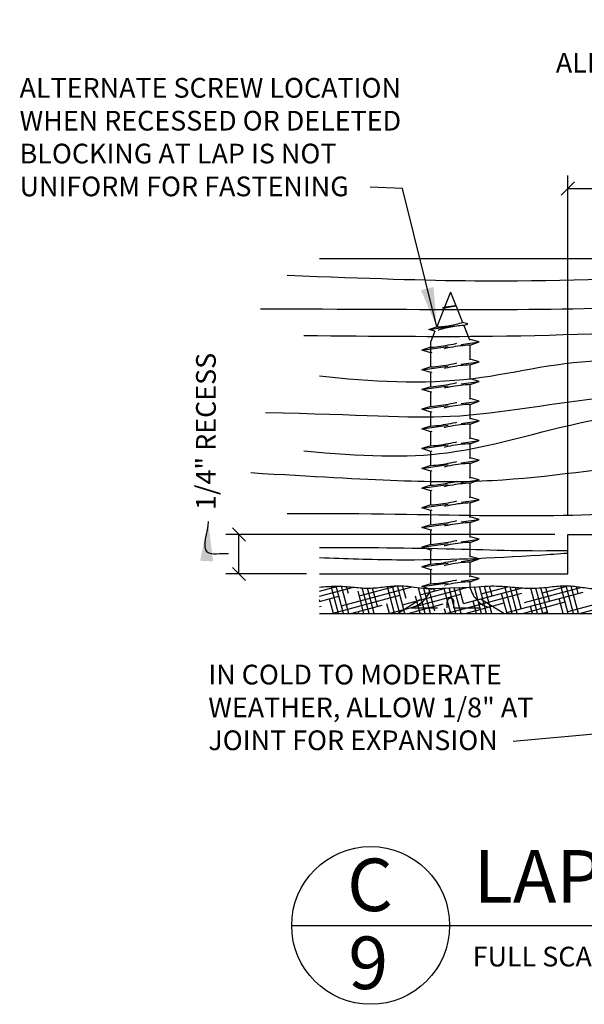
# Model space of a CAD drawing. Extents: x 43.5 to 128.1, y 3.2 to 52.
# Drawn here: x 93.8 to 104.5, y 3.2 to 21.9 of the extents above; entities that cross this region are included whole.
import ezdxf

# ---------------------------------------------------------------- set-up
doc = ezdxf.new("R2010")
doc.units = 0
doc.header["$MEASUREMENT"] = 0
doc.linetypes.add('HIDDEN2', pattern=[0.1875, 0.125, -0.0625])
doc.layers.get('0').update_dxf_attribs({"linetype": 'CONTINUOUS'})
doc.layers.get('DEFPOINTS').update_dxf_attribs({"linetype": 'CONTINUOUS'})
for name, color, linetype in [('CAULK', 3, 'CONTINUOUS'), ('CONNECTION', 1, 'CONTINUOUS'), ('CONNECTIONS', 1, 'CONTINUOUS'), ('DETAILS', 5, 'CONTINUOUS'), ('DIMENSIONS', 8, 'CONTINUOUS'), ('DIMS', 8, 'CONTINUOUS'), ('FIBERGLASS', 7, 'CONTINUOUS'), ('FLASHING', 5, 'CONTINUOUS'), ('FRAMING', 4, 'CONTINUOUS'), ('HATCH', 124, 'CONTINUOUS'), ('TEXT', 8, 'CONTINUOUS')]:
    doc.layers.add(name, color=color, linetype=linetype)
doc.styles.add('DIMS', font='stylu.ttf')
doc.styles.add('NOTES', font='stylu.ttf', dxfattribs={"height": 0.375})
doc.styles.add('TITLES', font='swiss.ttf', dxfattribs={"height": 1})
doc.dimstyles.new('EDON$7', dxfattribs={"dimscale": 4, "dimtxt": 0.125, "dimasz": 0.1875, "dimexe": 0.1875, "dimexo": 0.0625, "dimgap": 0.0625, "dimtad": 3, "dimdec": 4, "dimzin": 3, "dimdsep": 46, "dimlunit": 4, "dimtxsty": 'DIMS', "dimcen": 0.0625, "dimclrd": 3, "dimclre": 3, "dimclrt": 256, "dimaunit": 1, "dimadec": 0, "dimazin": 0, "dimtfac": 1, "dimtdec": 4, "dimtofl": 0, "dimtmove": 2, "dimatfit": 3, "dimfxl": 0, "dimfrac": 1, "dimtolj": 1, "dimtzin": 0, "dimarcsym": 0})
doc.dimstyles.new('EDONDIMS', dxfattribs={"dimscale": 4, "dimtxt": 0.09375, "dimasz": 0.0625, "dimexe": 0.0625, "dimexo": 0.0625, "dimgap": 0.0625, "dimtad": 3, "dimdec": 4, "dimzin": 3, "dimdsep": 46, "dimlunit": 4, "dimtxsty": 'DIMS', "dimblk1": 'OBLIQUE', "dimblk2": 'OBLIQUE', "dimsah": 1, "dimcen": 0.0625, "dimclrd": 3, "dimclre": 3, "dimclrt": 8, "dimaunit": 1, "dimadec": 0, "dimazin": 0, "dimtfac": 1, "dimtdec": 4, "dimtmove": 2, "dimatfit": 3, "dimldrblk": 'OBLIQUE', "dimfxl": 0, "dimfrac": 1, "dimtolj": 1, "dimtzin": 0, "dimarcsym": 0})

# ---------------------------------------------------------------- blocks, each defined once
blk = doc.blocks.new('*X90')
at = {"color": 0, "linetype": 'Continuous', "ltscale": 4}
for p, q in [((99.43, 12.566), (99.43, 12.566)), ((99.481, 12.552), (99.481, 12.552)), ((99.483, 12.612), (99.483, 12.612)), ((99.551, 12.631), (99.551, 12.631)), ((100.065, 12.553), (100.065, 12.553)), ((100.499, 12.584), (100.499, 12.584)), ((100.55, 12.59), (100.55, 12.59)), ((100.556, 12.597), (100.556, 12.597)), ((99.128, 12.388), (99.128, 12.388)), ((99.142, 12.395), (99.142, 12.395)), ((99.153, 12.406), (99.153, 12.406)), ((99.163, 12.391), (99.163, 12.391)), ((99.168, 12.378), (99.168, 12.378)), ((99.204, 12.413), (99.204, 12.413)), ((99.247, 12.456), (99.247, 12.456)), ((99.289, 12.424), (99.289, 12.424)), ((99.305, 12.454), (99.305, 12.454)), ((99.328, 12.518), (99.328, 12.518)), ((99.332, 12.397), (99.332, 12.397)), ((99.337, 12.395), (99.337, 12.395)), ((99.363, 12.379), (99.363, 12.379)), ((99.371, 12.393), (99.371, 12.393)), ((99.495, 12.4), (99.495, 12.4)), ((99.531, 12.396), (99.531, 12.396)), ((99.558, 12.379), (99.558, 12.379)), ((99.621, 12.391), (99.621, 12.391)), ((99.632, 12.381), (99.632, 12.381)), ((99.655, 12.399), (99.655, 12.399)), ((99.726, 12.396), (99.726, 12.396)), ((99.752, 12.379), (99.752, 12.379)), ((99.824, 12.405), (99.824, 12.405)), ((99.874, 12.386), (99.874, 12.386)), ((99.92, 12.396), (99.92, 12.396)), ((99.947, 12.38), (99.947, 12.38)), ((99.962, 12.513), (99.962, 12.513)), ((99.984, 12.527), (99.984, 12.527)), ((99.987, 12.407), (99.987, 12.407)), ((99.991, 12.476), (99.991, 12.476)), ((99.994, 12.517), (99.994, 12.517)), ((99.996, 12.501), (99.996, 12.501)), ((100.008, 12.49), (100.008, 12.49)), ((100.045, 12.524), (100.045, 12.524)), ((100.052, 12.363), (100.052, 12.363)), ((100.062, 12.44), (100.062, 12.44)), ((100.103, 12.37), (100.103, 12.37)), ((100.115, 12.397), (100.115, 12.397)), ((100.124, 12.383), (100.124, 12.383)), ((100.136, 12.373), (100.136, 12.373)), ((100.141, 12.38), (100.141, 12.38)), ((100.147, 12.406), (100.147, 12.406)), ((100.188, 12.381), (100.188, 12.381)), ((100.22, 12.385), (100.22, 12.385)), ((100.271, 12.392), (100.271, 12.392)), ((100.31, 12.397), (100.31, 12.397)), ((100.316, 12.412), (100.316, 12.412)), ((100.336, 12.38), (100.336, 12.38)), ((100.356, 12.403), (100.356, 12.403)), ((100.378, 12.378), (100.378, 12.378)), ((100.388, 12.407), (100.388, 12.407)), ((100.439, 12.414), (100.439, 12.414)), ((100.48, 12.414), (100.48, 12.414)), ((100.504, 12.397), (100.504, 12.397)), ((100.524, 12.425), (100.524, 12.425)), ((100.531, 12.381), (100.531, 12.381)), ((100.628, 12.376), (100.628, 12.376)), ((100.636, 12.534), (100.636, 12.534)), ((100.64, 12.414), (100.64, 12.414)), ((100.64, 12.365), (100.64, 12.365)), ((100.692, 12.447), (100.692, 12.447)), ((100.699, 12.398), (100.699, 12.398)), ((100.724, 12.478), (100.724, 12.478)), ((100.725, 12.452), (100.725, 12.452)), ((100.725, 12.381), (100.725, 12.381)), ((100.776, 12.458), (100.776, 12.458)), ((100.808, 12.42), (100.808, 12.42)), ((100.816, 12.431), (100.816, 12.431)), ((100.828, 12.42), (100.828, 12.42)), ((100.882, 12.37), (100.882, 12.37)), ((99.087, 12.334), (99.087, 12.334)), ((99.183, 12.338), (99.183, 12.338)), ((99.251, 12.336), (99.251, 12.336)), ((99.411, 12.335), (99.411, 12.335)), ((99.433, 12.336), (99.433, 12.336)), ((99.444, 12.326), (99.444, 12.326)), ((99.458, 12.318), (99.458, 12.318)), ((99.58, 12.341), (99.58, 12.341)), ((99.652, 12.318), (99.652, 12.318)), ((99.687, 12.331), (99.687, 12.331)), ((99.715, 12.319), (99.715, 12.319)), ((99.743, 12.343), (99.743, 12.343)), ((99.766, 12.325), (99.766, 12.325)), ((99.847, 12.319), (99.847, 12.319)), ((99.851, 12.337), (99.851, 12.337)), ((99.884, 12.341), (99.884, 12.341)), ((99.903, 12.342), (99.903, 12.342)), ((99.935, 12.348), (99.935, 12.348)), ((99.937, 12.329), (99.937, 12.329)), ((99.948, 12.318), (99.948, 12.318)), ((100.019, 12.359), (100.019, 12.359)), ((100.042, 12.319), (100.042, 12.319)), ((100.072, 12.348), (100.072, 12.348)), ((100.19, 12.323), (100.19, 12.323)), ((100.236, 12.35), (100.236, 12.35)), ((100.236, 12.319), (100.236, 12.319)), ((100.395, 12.35), (100.395, 12.35)), ((100.431, 12.32), (100.431, 12.32)), ((100.44, 12.321), (100.44, 12.321)), ((100.564, 12.356), (100.564, 12.356)), ((100.626, 12.32), (100.626, 12.32)), ((100.728, 12.358), (100.728, 12.358)), ((100.82, 12.321), (100.82, 12.321)), ((100.888, 12.357), (100.888, 12.357)), ((100.951, 12.319), (100.951, 12.319))]:
    blk.add_line(p, q, dxfattribs=at)
blk = doc.blocks.new('_OBLIQUE')
at = {"layer": 'DIMENSIONS', "color": 6, "linetype": 'ByBlock', "ltscale": 4}
blk.add_line((-0.5, -0.5), (0.5, 0.5), dxfattribs=at)
blk = doc.blocks.new('*D95')
at = {"layer": 'DEFPOINTS', "color": 0, "linetype": 'Continuous', "ltscale": 4}
for p in [(114.122, 18.68), (104.167, 12.225), (114.122, 12.225)]:
    blk.add_point(p, dxfattribs=at)
at = {"layer": 'DIMS', "color": 3, "linetype": 'Continuous', "lineweight": -2, "ltscale": 4}
for p, q in [((104.167, 12.475), (104.167, 18.93)), ((114.122, 12.475), (114.122, 18.93)), ((104.167, 18.68), (114.122, 18.68))]:
    blk.add_line(p, q, dxfattribs=at)
at = {"layer": 'DIMS', "color": 3, "linetype": 'Continuous', "lineweight": -2, "ltscale": 4, "xscale": 0.25, "yscale": 0.25, "zscale": 0.25, "rotation": 180}
blk.add_blockref('_OBLIQUE', (104.167, 18.68), dxfattribs=at)
at = {"layer": 'DIMS', "color": 3, "linetype": 'Continuous', "lineweight": -2, "ltscale": 4, "xscale": 0.25, "yscale": 0.25, "zscale": 0.25}
blk.add_blockref('_OBLIQUE', (114.122, 18.68), dxfattribs=at)
at = {"layer": 'DIMS', "color": 8, "linetype": 'Continuous', "ltscale": 4, "insert": (109.144, 19.142), "char_height": 0.375, "attachment_point": 5, "style": 'DIMS'}
blk.add_mtext('\\A1;{2 1/2"}', dxfattribs=at)
blk = doc.blocks.new('*D96')
at = {"layer": 'DEFPOINTS', "color": 0, "linetype": 'Continuous', "ltscale": 4}
for p in [(97.917, 12.1), (104.167, 12.1), (99.449, 11.35)]:
    blk.add_point(p, dxfattribs=at)
at = {"layer": 'DIMS', "color": 3, "linetype": 'Continuous', "lineweight": -2, "ltscale": 4}
for p, q in [((103.917, 12.1), (97.667, 12.1)), ((97.917, 11.35), (97.917, 12.1)), ((99.199, 11.35), (97.667, 11.35))]:
    blk.add_line(p, q, dxfattribs=at)
at = {"layer": 'DIMS', "color": 3, "linetype": 'Continuous', "lineweight": -2, "ltscale": 4, "xscale": 0.25, "yscale": 0.25, "zscale": 0.25}
for p, rotation in [((97.917, 12.1), 90), ((97.917, 11.35), 270)]:
    blk.add_blockref('_OBLIQUE', p, dxfattribs=dict(at, rotation=rotation))
at = {"layer": 'DIMS', "color": 8, "linetype": 'Continuous', "ltscale": 4, "insert": (97.29, 14.06), "char_height": 0.375, "attachment_point": 5, "rotation": 90, "style": 'DIMS'}
blk.add_mtext('\\A1;{1/4" RECESS}', dxfattribs=at)

msp = doc.modelspace()

# ---------------------------------------------------------------- linework, layer by layer
at = {"layer": 'CAULK', "color": 3, "linetype": 'HIDDEN2', "ltscale": 4}
for p, q in [((100.928686, 10.599715), (101.516677, 10.960512)), ((102.948819, 10.599715), (102.360828, 10.960512))]:
    msp.add_line(p, q, dxfattribs=at)
at = {"layer": 'CONNECTION', "color": 3, "linetype": 'HIDDEN2', "ltscale": 4}
for p, q in [((101.876253, 10.70711), (101.876253, 10.81962)), ((102.001253, 10.70711), (102.001253, 10.81962))]:
    msp.add_line(p, q, dxfattribs=at)
msp.add_arc((101.938753, 10.824865), 0.06272, 355.2027918, 184.7972082, dxfattribs=at)
at = {"layer": 'CONNECTIONS', "color": 3, "linetype": 'HIDDEN2', "ltscale": 4}
for p, q in [((101.938753, 16.70711), (101.826138, 16.425576)), ((101.938753, 16.70711), (102.039124, 16.456184)), ((101.81722, 16.403281), (101.675649, 16.049358)), ((101.786233, 16.413573), (102.049349, 16.450936)), ((101.786233, 16.413573), (101.826138, 16.425576)), ((101.786233, 16.413573), (101.81722, 16.403281)), ((102.049349, 16.450936), (102.039124, 16.456184)), ((102.043915, 16.444207), (102.049349, 16.450936)), ((102.043915, 16.444207), (102.167438, 16.135402)), ((101.525388, 16.001533), (102.269521, 16.1072)), ((102.269521, 16.1072), (102.167438, 16.135402)), ((102.190856, 16.076858), (102.269521, 16.1072)), ((101.525388, 16.001533), (101.675649, 16.049358)), ((101.641659, 15.964384), (101.525388, 16.001533)), ((101.641659, 15.964384), (101.563753, 15.769619)), ((102.190856, 16.076858), (102.299846, 15.804386)), ((101.395665, 15.608112), (102.48184, 15.76235)), ((101.563753, 15.286817), (101.563753, 15.769619)), ((102.48184, 15.76235), (102.313753, 15.808786)), ((102.313753, 15.700422), (102.48184, 15.76235)), ((101.563753, 15.661817), (101.395665, 15.608112)), ((101.563753, 15.554407), (101.395665, 15.608112)), ((102.313753, 15.433786), (102.313753, 15.700422)), ((101.395665, 15.233112), (102.48184, 15.38735)), ((102.48184, 15.38735), (102.313753, 15.433786)), ((102.313753, 15.325422), (102.48184, 15.38735)), ((101.563753, 15.286817), (101.395665, 15.233112)), ((101.563753, 15.179407), (101.395665, 15.233112)), ((101.563753, 14.911817), (101.563753, 15.179407)), ((102.313753, 15.058786), (102.313753, 15.325422)), ((101.395665, 14.858112), (102.48184, 15.01235)), ((102.48184, 15.01235), (102.313753, 15.058786)), ((102.313753, 14.950422), (102.48184, 15.01235)), ((101.563753, 14.911817), (101.395665, 14.858112)), ((101.563753, 14.804407), (101.395665, 14.858112)), ((101.563753, 14.536817), (101.563753, 14.804407)), ((102.313753, 14.683786), (102.313753, 14.950422)), ((101.395665, 14.483112), (102.48184, 14.63735)), ((102.48184, 14.63735), (102.313753, 14.683786)), ((102.313753, 14.575422), (102.48184, 14.63735)), ((101.563753, 14.536817), (101.395665, 14.483112)), ((101.563753, 14.429407), (101.395665, 14.483112)), ((101.563753, 14.161817), (101.563753, 14.429407)), ((102.313753, 14.308786), (102.313753, 14.575422)), ((101.395665, 14.108112), (102.48184, 14.26235)), ((102.48184, 14.26235), (102.313753, 14.308786)), ((102.313753, 14.200422), (102.48184, 14.26235)), ((101.563753, 14.161817), (101.395665, 14.108112)), ((101.563753, 14.054407), (101.395665, 14.108112)), ((101.563753, 13.786817), (101.563753, 14.054407)), ((102.313753, 13.933786), (102.313753, 14.200422)), ((101.395665, 13.733112), (102.48184, 13.88735)), ((102.48184, 13.88735), (102.313753, 13.933786)), ((102.313753, 13.825422), (102.48184, 13.88735)), ((101.563753, 13.786817), (101.395665, 13.733112)), ((101.563753, 13.679407), (101.395665, 13.733112)), ((101.563753, 13.411817), (101.563753, 13.679407)), ((102.313753, 13.558786), (102.313753, 13.825422)), ((101.395665, 13.358112), (102.48184, 13.51235)), ((102.48184, 13.51235), (102.313753, 13.558786)), ((102.313753, 13.450422), (102.48184, 13.51235)), ((101.563753, 13.411817), (101.395665, 13.358112)), ((101.563753, 13.304407), (101.395665, 13.358112)), ((101.563753, 13.036817), (101.563753, 13.304407)), ((102.313753, 13.183786), (102.313753, 13.450422)), ((101.395665, 12.983112), (102.48184, 13.13735)), ((102.48184, 13.13735), (102.313753, 13.183786)), ((102.313753, 13.075422), (102.48184, 13.13735)), ((101.563753, 13.036817), (101.395665, 12.983112)), ((101.563753, 12.929407), (101.395665, 12.983112)), ((101.563753, 12.661817), (101.563753, 12.929407)), ((102.313753, 12.808786), (102.313753, 13.075422)), ((101.395665, 12.608112), (102.48184, 12.76235)), ((102.48184, 12.76235), (102.313753, 12.808786)), ((102.313753, 12.700422), (102.48184, 12.76235)), ((101.563753, 12.661817), (101.395665, 12.608112)), ((101.563753, 12.554407), (101.395665, 12.608112)), ((101.563753, 12.286817), (101.563753, 12.554407)), ((102.313753, 12.433786), (102.313753, 12.700422)), ((101.395665, 12.233112), (102.48184, 12.38735)), ((102.48184, 12.38735), (102.313753, 12.433786)), ((102.313753, 12.325422), (102.48184, 12.38735)), ((101.563753, 12.286817), (101.395665, 12.233112)), ((101.563753, 12.179407), (101.395665, 12.233112)), ((101.563753, 11.911817), (101.563753, 12.179407)), ((102.313753, 12.058786), (102.313753, 12.325422)), ((101.395665, 11.858112), (102.48184, 12.01235)), ((102.48184, 12.01235), (102.313753, 12.058786)), ((102.313753, 11.950422), (102.48184, 12.01235)), ((101.563753, 11.911817), (101.395665, 11.858112)), ((101.563753, 11.804407), (101.395665, 11.858112)), ((101.563753, 11.536817), (101.563753, 11.804407)), ((102.313753, 11.683786), (102.313753, 11.950422)), ((101.395665, 11.483112), (102.48184, 11.63735)), ((102.48184, 11.63735), (102.313753, 11.683786)), ((102.313753, 11.575422), (102.48184, 11.63735)), ((101.563753, 11.536817), (101.395665, 11.483112)), ((101.563753, 11.429407), (101.395665, 11.483112)), ((101.563753, 11.161817), (101.563753, 11.429407)), ((102.313753, 11.308786), (102.313753, 11.575422)), ((101.395665, 11.108112), (102.48184, 11.26235)), ((102.48184, 11.26235), (102.313753, 11.308786)), ((102.313753, 11.200422), (102.48184, 11.26235)), ((101.563753, 11.161817), (101.395665, 11.108112)), ((101.563753, 11.054407), (101.395665, 11.108112)), ((102.313753, 11.08211), (102.313753, 11.200422)), ((101.188753, 10.70711), (101.876253, 10.70711)), ((102.001253, 10.70711), (102.688753, 10.70711))]:
    msp.add_line(p, q, dxfattribs=at)
for centre, radius, start, end in [((102.215685, 14.844455), 1.608947, 96.1285399, 104.3388242), ((101.32457, 20.672119), 4.276061, 276.7361114, 279.6195731), ((101.631308, 17.75123), 1.702449, 271.492472, 288.3557989), ((102.337742, 13.962577), 2.119377, 93.9741367, 109.1739505), ((101.303279, 18.978184), 3.326581, 274.4909035, 287.6834311), ((102.395849, 13.279556), 2.422258, 91.9422571, 110.0915253), ((101.303279, 18.603184), 3.326581, 274.4909035, 287.6834311), ((102.395849, 12.904556), 2.422258, 91.9422571, 110.0915253), ((101.303279, 18.228184), 3.326581, 274.4909035, 287.6834311), ((102.395849, 12.529556), 2.422258, 91.9422571, 110.0915253), ((101.303279, 17.853184), 3.326581, 274.4909035, 287.6834311), ((102.395849, 12.154556), 2.422258, 91.9422571, 110.0915253), ((101.303279, 17.478184), 3.326581, 274.4909035, 287.6834311), ((102.395849, 11.779556), 2.422258, 91.9422571, 110.0915253), ((101.303279, 17.103184), 3.326581, 274.4909035, 287.6834311), ((102.395849, 11.404556), 2.422258, 91.9422571, 110.0915253), ((101.303279, 16.728184), 3.326581, 274.4909035, 287.6834311), ((102.395849, 11.029556), 2.422258, 91.9422571, 110.0915253), ((101.303279, 16.353184), 3.326581, 274.4909035, 287.6834311), ((102.395849, 10.654556), 2.422258, 91.9422571, 110.0915253), ((101.303279, 15.978184), 3.326581, 274.4909035, 287.6834311), ((102.395849, 10.279556), 2.422258, 91.9422571, 110.0915253), ((101.303279, 15.603184), 3.326581, 274.4909035, 287.6834311), ((102.395849, 9.904556), 2.422258, 91.9422571, 110.0915253), ((101.303279, 15.228184), 3.326581, 274.4909035, 287.6834311), ((102.395849, 9.529556), 2.422258, 91.9422571, 110.0915253), ((101.303279, 14.853184), 3.326581, 274.4909035, 287.6834311), ((102.395849, 9.154556), 2.422258, 91.9422571, 110.0915253), ((101.303279, 14.478184), 3.326581, 274.4909035, 287.6834311), ((101.065939, 11.204923), 0.51274, 283.8585007, 343.1899008), ((102.395849, 8.779556), 2.422258, 91.9422571, 110.0915253), ((102.811567, 11.204923), 0.51274, 193.8585007, 256.1414993)]:
    msp.add_arc(centre, radius, start, end, dxfattribs=at)
at = {"layer": 'DETAILS', "ltscale": 2}
msp.add_line((98.920064, 4.664268), (115.752373, 4.664268), dxfattribs=at)
msp.add_circle((100.420064, 4.664268), 1.5, dxfattribs=at)
at = {"layer": 'FIBERGLASS', "ltscale": 2}
for p, q in [((99.448613, 17.349715), (119.002551, 17.349715)), ((104.166514, 12.099715), (114.121752, 12.099715)), ((104.166514, 11.349715), (104.166514, 12.099715)), ((99.448613, 11.349715), (104.166514, 11.349715))]:
    msp.add_line(p, q, dxfattribs=at)
at = {"layer": 'FIBERGLASS', "color": 5, "ltscale": 2}
msp.add_line((99.448613, 10.599715), (106.161017, 10.599715), dxfattribs=at)
for points, knots in [([(99.448613, 11.099715), (99.552229, 11.108217), (99.763117, 11.125522), (100.066822, 11.103078), (100.362486, 11.069467), (100.647779, 11.098313), (100.943203, 11.137008), (101.218094, 11.10639), (101.451143, 11.066928), (101.582138, 11.070153), (102.449339, 11.105912)], [0, 0, 0, 0, 0.155691378, 0.316876715, 0.455986645, 0.600632294, 0.745473784, 0.901375808, 1.013228805, 1.098635703, 1.098635703, 1.098635703, 1.098635703]), ([(102.449339, 11.105912), (102.536917, 11.111754), (102.757588, 11.131268), (103.08588, 11.101793), (103.448146, 11.070411), (103.778043, 11.093987), (104.103097, 11.137489), (104.406735, 11.102665), (104.699165, 11.055016), (104.982065, 11.110079), (105.166963, 11.106463), (105.262467, 11.104596)], [1.503926806, 1.503926806, 1.503926806, 1.503926806, 1.635488277, 1.835567904, 1.996827326, 2.180248322, 2.330619365, 2.486521389, 2.637002921, 2.770913605, 2.913979192, 2.913979192, 2.913979192, 2.913979192])]:
    msp.add_open_spline(points, degree=3, knots=knots, dxfattribs=at)
at = {"layer": 'FLASHING', "color": 3, "linetype": 'HIDDEN2', "ltscale": 4}
msp.add_line((100.928686, 10.599715), (102.948819, 10.599715), dxfattribs=at)
at = {"layer": 'FRAMING', "color": 190, "linetype": 'Continuous', "ltscale": 4}
for points, knots in [([(98.831441, 17.031134), (100.433184, 16.971941), (102.850755, 16.879903), (106.954029, 17.026575), (110.064586, 17.231655), (111.743937, 17.349715)], [0.541607572, 0.541607572, 0.541607572, 0.541607572, 3.497134396, 7.798432436, 12.849249824, 12.849249824, 12.849249824, 12.849249824]), ([(98.327278, 16.39004), (101.601086, 16.396051), (105.359583, 16.289287), (111.851914, 17.066207), (116.230346, 16.961904), (119.547965, 16.847965)], [0.429811851, 0.429811851, 0.429811851, 0.429811851, 6.879845688, 11.6947145, 20.000569957, 20.000569957, 20.000569957, 20.000569957]), ([(99.152272, 15.886323), (100.54416, 15.873814), (103.074396, 15.845133), (107.084469, 16.005659), (111.460495, 16.578247), (115.465136, 16.744889), (117.982401, 16.602092), (119.456299, 16.57321)], [0.680058851, 0.680058851, 0.680058851, 0.680058851, 3.967071881, 8.271315791, 12.704385094, 17.201517526, 20.267189456, 20.267189456, 20.267189456, 20.267189456]), ([(99.448613, 15.117889), (100.427405, 15.010818), (102.253144, 14.895999), (104.69774, 15.60043), (107.38771, 14.939697), (110.832753, 16.155694), (114.928935, 16.177567), (117.807713, 16.025194), (119.002551, 15.955938)], [0.983220552, 0.983220552, 0.983220552, 0.983220552, 3.915026449, 6.461280996, 8.412825964, 11.988321734, 17.04639697, 20.638916532, 20.638916532, 20.638916532, 20.638916532]), ([(99.152272, 13.688286), (100.265123, 13.590688), (102.062398, 13.502729), (104.379948, 14.335696), (107.319493, 14.524913), (110.037973, 14.444446), (112.759508, 15.280617), (115.57878, 15.60092), (117.667487, 15.457833), (119.502132, 15.474191)], [1.033671002, 1.033671002, 1.033671002, 1.033671002, 3.470403634, 6.425065266, 8.263514647, 12.293699098, 14.487250127, 16.751308197, 20.762292161, 20.762292161, 20.762292161, 20.762292161]), ([(98.418944, 14.420965), (100.277506, 14.385736), (102.116531, 14.214197), (104.83985, 14.82391), (108.068385, 14.704398), (110.247703, 15.056495), (111.529535, 15.263591)], [1.18257448, 1.18257448, 1.18257448, 1.18257448, 3.676896868, 6.722067051, 9.44196554, 13.326657307, 13.326657307, 13.326657307, 13.326657307]), ([(98.143946, 13.276154), (100.546356, 13.134101), (102.702047, 13.005736), (107.063503, 13.735754), (111.326472, 13.469854), (115.66477, 14.168561), (117.803283, 14.078532), (119.456299, 14.008833)], [1.206639514, 1.206639514, 1.206639514, 1.206639514, 4.499522363, 7.679448495, 14.398509949, 17.216899399, 20.808311372, 20.808311372, 20.808311372, 20.808311372]), ([(98.831441, 12.497683), (100.45972, 12.50779), (103.351036, 12.416976), (107.180347, 12.512276), (111.11485, 13.441115), (114.759912, 13.61422), (117.515448, 13.875426), (119.002551, 13.68594)], [1.431194877, 1.431194877, 1.431194877, 1.431194877, 4.468464056, 10.109718356, 12.846461295, 16.55098727, 21.055877829, 21.055877829, 21.055877829, 21.055877829]), ([(99.448613, 11.854922), (100.303046, 11.853936), (101.874551, 11.843438), (103.451188, 11.779642), (104.166514, 11.79861)], [1.096969546, 1.096969546, 1.096969546, 1.096969546, 3.661928023, 5.812021008, 5.812021008, 5.812021008, 5.812021008]), ([(99.448613, 11.661204), (99.937944, 11.641548), (101.333785, 11.594048), (102.893672, 11.657362), (103.988923, 11.733417), (104.166514, 11.747876)], [0.454896771, 0.454896771, 0.454896771, 0.454896771, 1.922210259, 4.643035543, 5.169860006, 5.169860006, 5.169860006, 5.169860006])]:
    msp.add_open_spline(points, degree=3, knots=knots, dxfattribs=at)
at = {"layer": 'HATCH', "color": 124, "linetype": 'Continuous', "ltscale": 4}
for p, q in [((99.448613, 11.022261), (99.802451, 11.117072)), ((99.448613, 10.925204), (100.095014, 11.098406)), ((99.80845, 10.599715), (99.670372, 11.115027)), ((99.905507, 10.599715), (99.766819, 11.117306)), ((100.002564, 10.599715), (99.8644, 11.11535)), ((99.866321, 10.745957), (101.207274, 11.105264)), ((99.998904, 10.975597), (99.962957, 11.109752)), ((100.204279, 10.93357), (100.916403, 11.124383)), ((100.390792, 10.599715), (100.261146, 11.083563)), ((100.48785, 10.599715), (100.359258, 11.079624)), ((100.548739, 10.734696), (100.45567, 11.082033)), ((100.876078, 10.599715), (100.739244, 11.110388)), ((100.973135, 10.599715), (100.833803, 11.11971)), ((101.070192, 10.599715), (100.929523, 11.124701)), ((101.025781, 10.765462), (102.26861, 11.098477)), ((101.092072, 10.880282), (101.027041, 11.122982)), ((101.458421, 10.599715), (101.327647, 11.087768)), ((101.363738, 10.953074), (101.842224, 11.081284)), ((101.555478, 10.599715), (101.428054, 11.075269)), ((101.641907, 10.639381), (101.526265, 11.070963)), ((101.943707, 10.599715), (101.816516, 11.074396)), ((102.040764, 10.599715), (101.911003, 11.08399)), ((102.137821, 10.599715), (102.007031, 11.087829)), ((102.18524, 10.784966), (102.103047, 11.091714)), ((102.18524, 10.784966), (103.303597, 11.084629)), ((102.52605, 10.599715), (102.391058, 11.10351)), ((102.623107, 10.599715), (102.486777, 11.108502)), ((102.523198, 10.972579), (103.025535, 11.10718)), ((102.720164, 10.599715), (102.582046, 11.115177)), ((102.728573, 10.930552), (102.677773, 11.120141)), ((103.108392, 10.599715), (102.971253, 11.111527)), ((103.20545, 10.599715), (103.070507, 11.103326)), ((103.278408, 10.689651), (103.16989, 11.094646)), ((103.271907, 11.076138), (103.269029, 11.086877)), ((103.344699, 10.804471), (104.434076, 11.096369)), ((103.593678, 10.599715), (103.465132, 11.079455)), ((103.690735, 10.599715), (103.561635, 11.081522)), ((103.787792, 10.599715), (103.657249, 11.08691)), ((103.682657, 10.992084), (104.173456, 11.123593)), ((103.821741, 10.835237), (103.752163, 11.094906)), ((104.176021, 10.599715), (104.035924, 11.122562)), ((104.273078, 10.599715), (104.132391, 11.124768)), ((104.370135, 10.599715), (104.230688, 11.120138)), ((104.365075, 10.980823), (104.330421, 11.110152)), ((99.448613, 10.828147), (99.817793, 10.927068)), ((99.711392, 10.599715), (99.636682, 10.878539)), ((99.682759, 10.599715), (100.977252, 10.946573)), ((100.293735, 10.599715), (100.180015, 11.024125)), ((100.769426, 10.599715), (102.136711, 10.966078)), ((101.361364, 10.599715), (101.273183, 10.92881)), ((101.856093, 10.599715), (103.296171, 10.985582)), ((103.011335, 10.599715), (102.909684, 10.979081)), ((103.006742, 10.616859), (104.45563, 11.005087)), ((104.078964, 10.599715), (104.002853, 10.883766)), ((104.166201, 10.636363), (105.61509, 11.024592)), ((99.45557, 10.830011), (99.448613, 10.855976)), ((99.448613, 10.731089), (99.479835, 10.739455)), ((100.044982, 10.599715), (100.639294, 10.75896)), ((100.779021, 10.599715), (100.72985, 10.783224)), ((101.131648, 10.599715), (101.798754, 10.778465)), ((101.84665, 10.599715), (101.823018, 10.687909)), ((102.218315, 10.599715), (102.958213, 10.79797)), ((102.428992, 10.599715), (102.366351, 10.833495)), ((103.304981, 10.599715), (104.117672, 10.817474)), ((103.496621, 10.599715), (103.459519, 10.73818)), ((104.391648, 10.599715), (105.277132, 10.836979)), ((100.196678, 10.599715), (100.186516, 10.637639)), ((102.580537, 10.599715), (102.620255, 10.610357)), ((103.667203, 10.599715), (103.779714, 10.629862))]:
    msp.add_line(p, q, dxfattribs=at)
at = {"layer": 'HATCH', "color": 3, "linetype": 'HIDDEN2', "ltscale": 4}
msp.add_line((101.635405, 11.025867), (101.622702, 11.073276), dxfattribs=at)

# ---------------------------------------------------------------- block references
at = {"layer": 'CAULK', "linetype": 'Continuous', "ltscale": 4}
msp.add_blockref('*X90', (1.934278, -1.718258), dxfattribs=at)

# ---------------------------------------------------------------- texts
at = {"layer": 'TEXT', "ltscale": 2}
for s, insert, char_height, width, attachment_point, style in [('{NOTE:}\\P{ALL BLOCKING, FASTENERS AND SEALANTS TO BE PROVIDED BY INSTALLER}', (109.098036, 21.885133), 0.375, 11.0386, 2, 'NOTES'), ('{ALTERNATE SCREW LOCATION WHEN RECESSED OR DELETED BLOCKING AT LAP IS NOT UNIFORM FOR FASTENING}', (93.749222, 20.783255), 0.375, 7.96762254, 1, 'NOTES'), ('{IN COLD TO MODERATE WEATHER, ALLOW 1/8" AT JOINT FOR EXPANSION}', (97.33523, 9.623611), 0.375, 7.26782942, 1, 'NOTES'), ('{LAP JOINT DETAIL}', (102.381348, 6.098338), 1, 19.53962933, 1, 'TITLES'), ('{FULL SCALE}', (102.359376, 4.259367), 0.375, 7.77853258, 1, 'NOTES')]:
    msp.add_mtext(s, dxfattribs=dict(at, insert=insert, char_height=char_height, width=width, attachment_point=attachment_point, style=style))
at = {"layer": 'TEXT', "linetype": 'Continuous', "ltscale": 4, "char_height": 1, "width": 0.5, "attachment_point": 2, "style": 'TITLES'}
for s, insert in [('C', (100.408088, 5.936654)), ('9', (100.374452, 4.453618))]:
    msp.add_mtext(s, dxfattribs=dict(at, insert=insert))

# ---------------------------------------------------------------- dimensions: what is measured, and where the dimension line sits
at = {"layer": 'DIMS', "linetype": 'Continuous', "ltscale": 4}
dim = msp.add_linear_dim(base=(114.121752, 18.679662), p1=(104.166514, 12.224715), p2=(114.121752, 12.224715), text='{2 1/2"}', dimstyle='EDONDIMS', override={"dimlfac": 2}, dxfattribs=at)
dim.commit()
dim.dimension.update_dxf_attribs({"geometry": '*D95', "text_midpoint": (109.144133, 19.141869)})
dim = msp.add_linear_dim(base=(97.916589, 12.099715), p1=(99.448613, 11.349715), p2=(104.166514, 12.099715), angle=90, text='{1/4" RECESS}', dimstyle='EDONDIMS', override={"dimlfac": 2}, dxfattribs=at)
dim.commit()
dim.dimension.update_dxf_attribs({"geometry": '*D96', "text_midpoint": (97.290165, 14.060012), "dimtype": 160})

# ---------------------------------------------------------------- leaders
at = {"layer": 'DIMS', "ltscale": 2, "path_type": 1}
msp.add_leader([(97.333281, 12.34445), (97.309725, 11.768108), (97.716061, 11.738702)], dimstyle='EDON$7', dxfattribs=at)
at = {"layer": 'TEXT', "ltscale": 2}
for points in [[(101.675649, 16.049358), (101.024541, 18.679374), (100.412118, 18.705977)], [(106.269502, 10.571615), (104.805647, 8.316836), (103.128313, 8.164486)]]:
    msp.add_leader(points, dimstyle='EDON$7', override={"dimlfac": 0.5, "dimclrd": 8}, dxfattribs=at)

doc.saveas('drawing.dxf')
